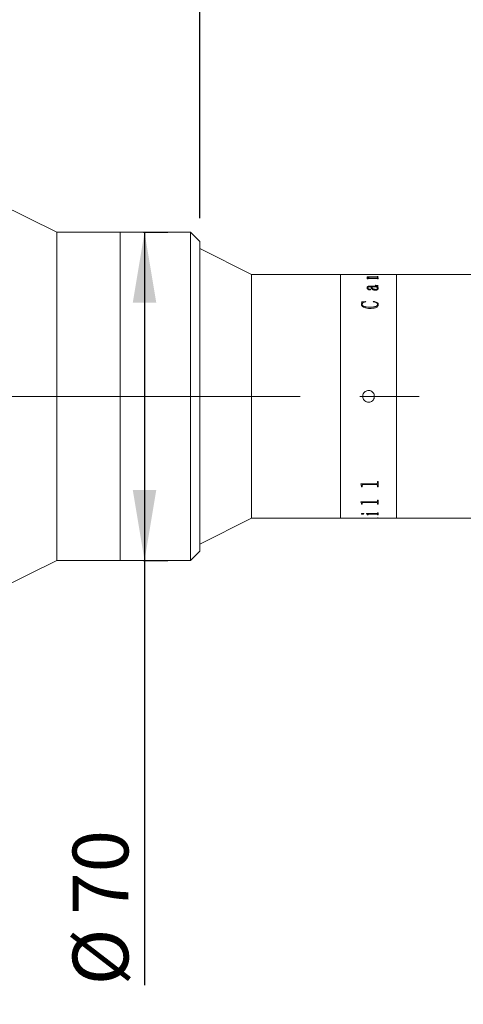
# Model space of a CAD drawing. Units: millimetres. Extents: x 0 to 446, y 0 to 321.
# Drawn here: x 351 to 370, y 200 to 242 of the extents above; entities that cross this region are included whole.
import ezdxf

# ---------------------------------------------------------------- set-up
doc = ezdxf.new("R2010")
doc.units = ezdxf.units.MM
doc.linetypes.add('CENTERX2', pattern=[20.32, 12.7, -2.54, 2.54, -2.54])
doc.layers.add('FORMAT', color=7, linetype='Continuous')
doc.styles.add('SLDTEXTSTYLE0', font='TXT', dxfattribs={"width": 0.7})
doc.dimstyles.new('SLDDIMSTYLE0', dxfattribs={"dimtxt": 2.728516, "dimasz": 3, "dimexe": 0, "dimexo": 0.0625, "dimgap": 0.682129, "dimtad": 1, "dimdec": 1, "dimlfac": 5, "dimrnd": 1e-09, "dimzin": 12, "dimdsep": 46, "dimtxsty": 'SLDTEXTSTYLE0', "dimsah": 1, "dimcen": 0.09, "dimadec": 0, "dimazin": 3, "dimtfac": 1, "dimtofl": 0, "dimtmove": 0, "dimatfit": 3, "dimfxl": 0, "dimfrac": 2, "dimtolj": 1, "dimtzin": 12, "dimarcsym": 0})

# ---------------------------------------------------------------- blocks, each defined once
blk = doc.blocks.new('_D_2')
at = {"layer": 'FORMAT'}
for p, q in [((393.179, 223.333), (393.179, 163.764)), ((128.234, 219.488), (128.234, 163.764)), ((128.234, 164.764), (393.179, 164.764))]:
    blk.add_line(p, q, dxfattribs=at)
for points in [[(128.234, 164.764), (131.234, 164.264), (131.234, 165.264)], [(393.179, 164.764), (390.179, 165.264), (390.179, 164.264)]]:
    blk.add_solid(points, dxfattribs=at)
at = {"layer": 'FORMAT', "attachment_point": 1, "style": 'SLDTEXTSTYLE0'}
for s, insert, char_height in [('(O/I=', (269.258, 167.834), 2.3813), (')', (286.721, 167.834), 2.381), ('1874.7', (277.196, 167.834), 2.3813)]:
    blk.add_mtext(s, dxfattribs=dict(at, insert=insert, char_height=char_height))
blk = doc.blocks.new('_D_8')
at = {"layer": 'FORMAT'}
for p, q in [((383.879, 217.288), (383.879, 171.505)), ((158.234, 181.492), (158.234, 171.505)), ((383.879, 172.505), (158.234, 172.505))]:
    blk.add_line(p, q, dxfattribs=at)
for points in [[(158.234, 172.505), (161.234, 172.005), (161.234, 173.005)], [(383.879, 172.505), (380.879, 173.005), (380.879, 172.005)]]:
    blk.add_solid(points, dxfattribs=at)
at = {"layer": 'FORMAT', "insert": (270.82, 175.574), "char_height": 2.3813, "attachment_point": 1, "style": 'SLDTEXTSTYLE0'}
blk.add_mtext('1128.2', dxfattribs=at)
blk = doc.blocks.new('_D_12')
at = {"layer": 'FORMAT'}
for p, q in [((337.581, 236.488), (337.581, 276.417)), ((358.876, 233.088), (358.876, 276.417)), ((337.581, 275.417), (358.876, 275.417))]:
    blk.add_line(p, q, dxfattribs=at)
for points in [[(337.581, 275.417), (340.581, 274.917), (340.581, 275.917)], [(358.876, 275.417), (355.876, 275.917), (355.876, 274.917)]]:
    blk.add_solid(points, dxfattribs=at)
at = {"layer": 'FORMAT', "insert": (342.494, 278.487), "char_height": 2.3813, "attachment_point": 1, "style": 'SLDTEXTSTYLE0'}
blk.add_mtext('106.5', dxfattribs=at)
blk = doc.blocks.new('_D_13')
at = {"layer": 'FORMAT'}
for p, q in [((358.876, 233.088), (358.876, 276.417)), ((377.073, 234.688), (377.073, 276.417)), ((358.876, 275.417), (377.073, 275.417))]:
    blk.add_line(p, q, dxfattribs=at)
for points in [[(358.876, 275.417), (361.876, 274.917), (361.876, 275.917)], [(377.073, 275.417), (374.073, 275.917), (374.073, 274.917)]]:
    blk.add_solid(points, dxfattribs=at)
at = {"layer": 'FORMAT', "insert": (366.685, 278.487), "char_height": 2.3813, "attachment_point": 1, "style": 'SLDTEXTSTYLE0'}
blk.add_mtext('91', dxfattribs=at)
blk = doc.blocks.new('_D_19')
at = {"layer": 'FORMAT'}
for p, q in [((356.476, 232.488), (357.514, 232.488)), ((356.514, 232.488), (356.514, 218.488)), ((356.476, 218.488), (357.514, 218.488)), ((356.514, 218.488), (356.514, 200.368))]:
    blk.add_line(p, q, dxfattribs=at)
for points in [[(356.514, 232.488), (356.014, 229.488), (357.014, 229.488)], [(356.514, 218.488), (357.014, 221.488), (356.014, 221.488)]]:
    blk.add_solid(points, dxfattribs=at)
at = {"layer": 'FORMAT', "char_height": 2.3813, "attachment_point": 1, "rotation": 90, "style": 'SLDTEXTSTYLE0'}
for s, insert in [('70', (353.444, 203.384)), ('%%c', (353.444, 200.368))]:
    blk.add_mtext(s, dxfattribs=dict(at, insert=insert))

msp = doc.modelspace()

# ---------------------------------------------------------------- linework, layer by layer
at = {"color": 7, "linetype": 'Continuous', "lineweight": 15}
for p, q in [((352.77566899, 232.48751183), (346.68106899, 235.48751183)), ((355.47566899, 232.48751183), (352.77566899, 232.48751183)), ((352.77566899, 223.01255873), (352.77566899, 232.48751183)), ((358.47566899, 232.48751183), (355.47566899, 232.48751183)), ((355.47566899, 225.48751183), (355.47566899, 232.48751183)), ((355.47566899, 223.01255873), (355.47566899, 232.48751183)), ((358.87566899, 232.08751183), (358.47566899, 232.48751183)), ((358.47566899, 225.48751183), (358.47566899, 232.48751183)), ((358.87566899, 232.08751183), (358.87566899, 225.48751183)), ((361.07566899, 230.68751183), (358.87566899, 231.78751183)), ((364.87566899, 230.68751183), (361.07566899, 230.68751183)), ((361.07566899, 220.28751183), (361.07566899, 230.68751183)), ((365.78054566, 230.68751183), (364.87566899, 230.68751183)), ((364.87566899, 225.48751183), (364.87566899, 230.68751183)), ((364.87566899, 220.28751183), (364.87566899, 230.68751183)), ((365.78054566, 230.68647356), (365.78054566, 230.68751183)), ((365.80971232, 230.68647356), (365.78054566, 230.68647356)), ((365.80971232, 230.68647356), (365.80971232, 230.68688841)), ((365.84161336, 230.68746327), (366.10137899, 230.68746327)), ((366.41902222, 230.68731205), (365.84206909, 230.68731205)), ((366.01387899, 230.56178467), (366.01387899, 230.56373706)), ((366.04304566, 230.56062932), (366.04304566, 230.56258127)), ((366.10137899, 230.68731205), (366.10137899, 230.68746327)), ((366.13054566, 230.68746327), (366.41932604, 230.68746327)), ((366.13054566, 230.68746327), (366.13054566, 230.68731205)), ((366.4187184, 230.57939126), (366.14512899, 230.57939126)), ((366.15971232, 230.59090418), (366.41902222, 230.59090418)), ((366.15971232, 230.58894134), (366.15971232, 230.59090418)), ((366.15971232, 230.58894134), (366.41902222, 230.58894134)), ((366.41902222, 230.58894134), (366.41902222, 230.59090418)), ((366.45137899, 230.68647356), (366.45137899, 230.68688841)), ((366.45137899, 230.68688398), (366.48054566, 230.68688398)), ((366.48054566, 230.68647356), (366.45137899, 230.68647356)), ((366.45137899, 230.60177488), (366.48054566, 230.60177488)), ((366.45137899, 230.59797031), (366.45137899, 230.60177488)), ((366.45137899, 230.59980785), (366.48054566, 230.59980785)), ((366.45137899, 230.59600475), (366.45137899, 230.59797031)), ((366.45137899, 230.56723758), (366.45137899, 230.57164709)), ((366.48054566, 230.56723758), (366.45137899, 230.56723758)), ((367.27566899, 230.68751183), (366.48054566, 230.68751183)), ((366.48054566, 230.68647356), (366.48054566, 230.68751183)), ((373.07266899, 230.68751183), (367.27566899, 230.68751183)), ((367.27566899, 225.48751183), (367.27566899, 230.68751183)), ((367.27566899, 220.28751183), (367.27566899, 230.68751183)), ((366.00415677, 230.52933613), (366.09575833, 230.52933613)), ((366.00415677, 230.52720972), (366.00415677, 230.52933613)), ((366.00415677, 230.52739696), (366.09575833, 230.52739696)), ((366.02360121, 230.49951332), (366.02360121, 230.50748363)), ((366.05276788, 230.49951332), (366.02360121, 230.49951332)), ((366.05276788, 230.49951332), (366.05276788, 230.50894685)), ((366.41947795, 230.51474104), (366.0766177, 230.51474104)), ((366.09575833, 230.52739696), (366.09575833, 230.52933613)), ((366.17915677, 230.16072581), (366.13252048, 230.16072581)), ((366.13358385, 230.18601472), (366.40595798, 230.18601472)), ((366.13358385, 230.18601472), (366.13358385, 230.18420761)), ((366.13358385, 230.18420761), (366.40595798, 230.18420761)), ((366.13692586, 230.52933613), (366.4187184, 230.52933613)), ((366.13692586, 230.52739696), (366.13692586, 230.52933613)), ((366.13692586, 230.52739696), (366.4187184, 230.52739696)), ((366.4030717, 230.16072581), (366.20832343, 230.16072581)), ((366.20832343, 230.15892842), (366.20832343, 230.16072581)), ((366.37360121, 230.21477095), (366.37360121, 230.2228385)), ((366.40595798, 230.18601472), (366.40595798, 230.18420761)), ((366.4187184, 230.52739696), (366.4187184, 230.52933613)), ((366.43223836, 230.16072581), (366.43223836, 230.15892842)), ((366.45137899, 230.54329675), (366.48054566, 230.54329675)), ((366.45137899, 230.53838892), (366.45137899, 230.54329675)), ((366.45137899, 230.54135221), (366.48054566, 230.54135221)), ((366.45137899, 230.53644627), (366.45137899, 230.53838892)), ((366.45137899, 230.49951332), (366.45137899, 230.5050186)), ((366.48054566, 230.49951332), (366.45137899, 230.49951332)), ((366.45137899, 230.19869489), (366.45137899, 230.1968829)), ((366.48054566, 230.49951332), (366.48054566, 230.54329675)), ((366.48054566, 230.19133846), (366.48054566, 230.18952929)), ((366.01387899, 230.11519566), (366.01387899, 230.11341578)), ((366.04304566, 230.11644211), (366.04304566, 230.11466176)), ((366.11140503, 230.06299341), (366.11140503, 230.06123361)), ((366.15971232, 230.04767636), (366.15971232, 230.04592245)), ((366.36160034, 230.04730828), (366.36160034, 230.04906272)), ((366.46110121, 230.09126352), (366.46110121, 230.09303488)), ((366.49026788, 230.08950337), (366.49026788, 230.08773338)), ((365.77082343, 229.51740743), (365.94749444, 229.53882607)), ((365.77082343, 229.51585747), (365.94749444, 229.53726787)), ((365.77082343, 229.41870261), (365.79133125, 229.48845159)), ((365.77082343, 229.41719062), (365.79133125, 229.48691277)), ((365.77082343, 229.41870261), (365.77082343, 229.41719062)), ((365.79133125, 229.48845159), (365.79133125, 229.48691277)), ((365.7999901, 229.41193321), (365.7999901, 229.41042381)), ((365.94749444, 229.53882607), (365.95554566, 229.52325732)), ((365.94749444, 229.53882607), (365.94749444, 229.53726787)), ((365.94749444, 229.53726787), (365.95554566, 229.52170511)), ((366.13267239, 229.29057134), (366.13267239, 229.28910863)), ((366.27637899, 229.52325732), (366.2889875, 229.53882607)), ((366.27637899, 229.52170511), (366.2889875, 229.53726787)), ((366.2889875, 229.53882607), (366.2889875, 229.53726787)), ((366.46110121, 229.40924106), (366.46110121, 229.4077327)), ((366.49026788, 229.40664631), (366.49026788, 229.40513895)), ((355.47566899, 218.48751183), (355.47566899, 225.48751183)), ((358.47566899, 218.48751183), (358.47566899, 225.48751183)), ((358.87566899, 225.48751183), (358.87566899, 218.88751183)), ((364.87566899, 220.28751183), (364.87566899, 225.48751183)), ((367.27566899, 220.28751183), (367.27566899, 225.48751183)), ((352.77566899, 218.48751183), (352.77566899, 223.01255873)), ((355.47566899, 218.48751183), (355.47566899, 223.01255873)), ((365.75137899, 221.7624113), (366.41902222, 221.7624113)), ((365.75137899, 221.75637497), (365.75137899, 221.7624113)), ((365.78054566, 221.66288924), (365.75137899, 221.75781002)), ((365.78054566, 221.66141767), (365.75137899, 221.75637497)), ((366.45137899, 221.85864465), (366.48054566, 221.85864465)), ((366.45137899, 221.7892218), (366.45137899, 221.85864465)), ((366.48054566, 221.62937813), (366.48054566, 221.85864465)), ((365.78054566, 221.66141767), (365.78054566, 221.66288924)), ((365.78054566, 221.62937813), (365.78054566, 221.66141767)), ((365.80971232, 221.63086203), (365.78054566, 221.63086203)), ((365.80971232, 221.62937813), (365.78054566, 221.62937813)), ((365.80971232, 221.69481619), (365.80971232, 221.69627492)), ((365.80971232, 221.62937813), (365.80971232, 221.69481619)), ((366.41902222, 221.7233942), (365.84206909, 221.7233942)), ((365.84206909, 221.7219459), (365.84206909, 221.7233942)), ((366.41902222, 221.7219459), (365.84206909, 221.7219459)), ((366.41902222, 221.7219459), (366.41902222, 221.7233942)), ((366.45137899, 221.69564769), (366.45137899, 221.6971061)), ((366.45137899, 221.62937813), (366.45137899, 221.69564769)), ((366.48054566, 221.63086203), (366.45137899, 221.63086203)), ((366.48054566, 221.62937813), (366.45137899, 221.62937813)), ((365.75137899, 220.98614428), (366.41902222, 220.98614428)), ((365.75137899, 220.98181544), (365.75137899, 220.98614428)), ((365.78054566, 220.91616455), (365.75137899, 220.9835484)), ((365.78054566, 220.91440566), (365.75137899, 220.98181544)), ((365.78054566, 220.91440566), (365.78054566, 220.91616455)), ((365.78054566, 220.89196427), (365.78054566, 220.91440566)), ((365.80971232, 220.89373179), (365.78054566, 220.89373179)), ((365.80971232, 220.89196427), (365.78054566, 220.89196427)), ((365.80971232, 220.93796488), (365.80971232, 220.9397147)), ((365.80971232, 220.89196427), (365.80971232, 220.93796488)), ((366.41902222, 220.95896574), (365.84206909, 220.95896574)), ((365.84206909, 220.95722332), (365.84206909, 220.95896574)), ((366.41902222, 220.95722332), (365.84206909, 220.95722332)), ((366.41902222, 220.95722332), (366.41902222, 220.95896574)), ((366.45137899, 221.055823), (366.48054566, 221.055823)), ((366.45137899, 221.00543174), (366.45137899, 221.055823)), ((366.45137899, 220.93855354), (366.45137899, 220.94030314)), ((366.45137899, 220.89196427), (366.45137899, 220.93855354)), ((366.48054566, 220.89373179), (366.45137899, 220.89373179)), ((366.48054566, 220.89196427), (366.45137899, 220.89196427)), ((366.48054566, 220.89196427), (366.48054566, 221.055823)), ((365.77082343, 220.47843091), (365.77082343, 220.48035748)), ((365.87776788, 220.47843091), (365.87776788, 220.48035748)), ((365.99443454, 220.4850112), (366.41902222, 220.4850112)), ((365.99443454, 220.48273689), (365.99443454, 220.4850112)), ((366.41947795, 220.47133243), (366.08861857, 220.47133243)), ((366.08861857, 220.46940239), (366.08861857, 220.47133243)), ((366.41947795, 220.46940239), (366.08861857, 220.46940239)), ((366.41947795, 220.46940239), (366.41947795, 220.47133243)), ((366.45137899, 220.52098717), (366.48054566, 220.52098717)), ((366.45137899, 220.49551165), (366.45137899, 220.52098717)), ((366.48054566, 220.43775215), (366.48054566, 220.52098717)), ((358.87566899, 219.18751183), (361.07566899, 220.28751183)), ((361.07566899, 220.28751183), (364.87566899, 220.28751183)), ((364.87566899, 220.28751183), (365.78054566, 220.28751183)), ((365.78054566, 220.28951183), (365.80971232, 220.28951183)), ((365.78054566, 220.28751183), (365.78054566, 220.28909588)), ((365.80971232, 220.29048955), (365.80971232, 220.28848993)), ((365.80971232, 220.28813525), (365.80971232, 220.29013501)), ((365.80971232, 220.28783214), (365.80971232, 220.28848993)), ((365.82216892, 220.46433969), (365.82216892, 220.46627167)), ((365.84161336, 220.2875604), (366.10137899, 220.2875604)), ((365.95357083, 220.29533136), (365.95357083, 220.2933336)), ((366.02360121, 220.44792174), (366.02360121, 220.44986004)), ((366.02360121, 220.43775215), (366.02360121, 220.44792174)), ((366.05276788, 220.43969436), (366.02360121, 220.43969436)), ((366.05276788, 220.43775215), (366.02360121, 220.43775215)), ((366.05276788, 220.45957967), (366.05276788, 220.46151349)), ((366.05276788, 220.43775215), (366.05276788, 220.45957967)), ((366.10137899, 220.29064869), (366.10137899, 220.28864913)), ((366.10137899, 220.28951183), (366.27451511, 220.28951183)), ((366.10137899, 220.2875604), (366.10137899, 220.28864913)), ((366.13054566, 220.28771161), (366.10137899, 220.28771161)), ((366.12568454, 220.29050214), (366.42327569, 220.2960418)), ((366.48054566, 220.29554154), (366.13054566, 220.29062029)), ((366.48054566, 220.29354386), (366.13054566, 220.28862072)), ((366.13054566, 220.28862072), (366.13054566, 220.29062029)), ((366.13054566, 220.2875604), (366.13054566, 220.28862072)), ((366.13054566, 220.2875604), (366.41932604, 220.2875604)), ((366.45137899, 220.45957967), (366.45137899, 220.46151349)), ((366.45137899, 220.43775215), (366.45137899, 220.45957967)), ((366.48054566, 220.43969436), (366.45137899, 220.43969436)), ((366.48054566, 220.43775215), (366.45137899, 220.43775215)), ((366.45137899, 220.30015944), (366.48054566, 220.30015944)), ((366.45137899, 220.29852194), (366.45137899, 220.30015944)), ((366.45137899, 220.28813968), (366.48054566, 220.28813968)), ((366.45137899, 220.28782877), (366.45137899, 220.28813968)), ((366.48054566, 220.29354386), (366.48054566, 220.30015944)), ((366.48054566, 220.28751183), (366.48054566, 220.28813968)), ((366.48054566, 220.28751183), (367.27566899, 220.28751183)), ((367.27566899, 220.28751183), (373.07266899, 220.28751183)), ((358.47566899, 218.48751183), (358.87566899, 218.88751183)), ((346.68106899, 215.48751183), (352.77566899, 218.48751183)), ((352.77566899, 218.48751183), (355.47566899, 218.48751183)), ((355.47566899, 218.48751183), (358.47566899, 218.48751183))]:
    msp.add_line(p, q, dxfattribs=at)
for points, knots in [([(365.80971232, 230.68719153), (365.80998909, 230.68723797), (365.81041461, 230.68730936), (365.8136997, 230.6873748), (365.81729946, 230.68741352), (365.82220015, 230.68743937), (365.83024745, 230.68746025), (365.83707516, 230.68746207), (365.84161336, 230.68746327)], [0, 0, 0, 0, 0.2481041233, 0.3814401338, 0.5002773657, 0.624534013, 0.7504373537, 1, 1, 1, 1]), ([(365.84206909, 230.68731205), (365.83746005, 230.68730985), (365.83036535, 230.68730645), (365.82182093, 230.6872727), (365.81644607, 230.68723047), (365.81286839, 230.68716695), (365.81005314, 230.68706079), (365.80984693, 230.6869565), (365.80971232, 230.68688841)], [0, 0, 0, 0, 0.2490522585, 0.38336611, 0.4996533946, 0.6166474454, 0.749751775, 1, 1, 1, 1]), ([(366.01387899, 230.56373706), (366.01497516, 230.56780423), (366.01663354, 230.57395734), (366.03285689, 230.58100586), (366.05163902, 230.5852071), (366.07577148, 230.5881255), (366.11185305, 230.59048369), (366.14074905, 230.59073757), (366.15971232, 230.59090418)], [0, 0, 0, 0, 0.2497023639, 0.377768459, 0.4996545516, 0.6188727253, 0.7498816579, 1, 1, 1, 1]), ([(366.01387899, 230.56178467), (366.01497532, 230.56585031), (366.01663403, 230.57200151), (366.03285807, 230.57904733), (366.05164274, 230.58324702), (366.07577405, 230.58616412), (366.11185603, 230.58852097), (366.14074926, 230.58877477), (366.15971232, 230.58894134)], [0, 0, 0, 0, 0.2496529935, 0.3777173078, 0.4995840056, 0.6188384191, 0.7498378842, 1, 1, 1, 1]), ([(366.09575833, 230.52933613), (366.07471889, 230.53430567), (366.04315853, 230.54176026), (366.01761401, 230.55411318), (366.01512389, 230.56052937), (366.01387899, 230.56373706)], [0, 0, 0, 0, 0.5000030419, 0.7500330719, 1, 1, 1, 1]), ([(366.14512899, 230.57939126), (366.13283487, 230.57928958), (366.10829327, 230.57908659), (366.07855495, 230.57691563), (366.05949222, 230.57363697), (366.04938346, 230.5703539), (366.04387284, 230.56658419), (366.04332157, 230.5639165), (366.04304566, 230.56258127)], [0, 0, 0, 0, 0.2503642365, 0.4997785671, 0.6261319193, 0.7496619062, 0.8747010653, 1, 1, 1, 1]), ([(366.04304566, 230.56258127), (366.04497788, 230.55933108), (366.04884883, 230.55281978), (366.07963536, 230.54080927), (366.11401834, 230.53392365), (366.13692586, 230.52933613)], [0, 0, 0, 0, 0.24960707913, 0.50005358743, 1, 1, 1, 1]), ([(366.04304566, 230.56062932), (366.04497799, 230.55738033), (366.0488493, 230.55087119), (366.079638, 230.53886498), (366.11401889, 230.53198253), (366.13692586, 230.52739696)], [0, 0, 0, 0, 0.249579357, 0.5000169672, 1, 1, 1, 1]), ([(366.45137899, 230.57164709), (366.45126044, 230.57265455), (366.45107932, 230.57419383), (366.44841536, 230.57611011), (366.44491984, 230.57739324), (366.43963695, 230.57837859), (366.43089268, 230.57924176), (366.42353892, 230.57933207), (366.4187184, 230.57939126)], [0, 0, 0, 0, 0.2504503322, 0.3826595912, 0.5006786116, 0.6197789824, 0.7507585421, 1, 1, 1, 1]), ([(366.45137899, 230.68688841), (366.45124387, 230.6869565), (366.45103694, 230.68706078), (366.44822483, 230.68716699), (366.44463316, 230.68723055), (366.43928529, 230.68727297), (366.43074173, 230.68730693), (366.42364857, 230.68731003), (366.41902222, 230.68731205)], [0, 0, 0, 0, 0.2501939503, 0.3831650994, 0.5002420573, 0.6171406122, 0.7502888848, 1, 1, 1, 1]), ([(366.41902222, 230.59090418), (366.42375354, 230.59097008), (366.43077129, 230.59106782), (366.43887075, 230.59198089), (366.44539406, 230.59325664), (366.45067682, 230.59533199), (366.45114531, 230.59709229), (366.45137899, 230.59797031)], [0, 0, 0, 0, 0.24963942606, 0.37027892528, 0.49412371744, 0.74767378947, 1, 1, 1, 1]), ([(366.41902222, 230.58894134), (366.42374039, 230.58900772), (366.43076214, 230.58910651), (366.43889891, 230.59001606), (366.44541048, 230.59129998), (366.45068261, 230.59337233), (366.45114728, 230.59512884), (366.45137899, 230.59600475)], [0, 0, 0, 0, 0.2491362471, 0.3707727351, 0.4952183666, 0.7482865853, 1, 1, 1, 1]), ([(366.41932604, 230.68746327), (366.42385574, 230.68746208), (366.4306331, 230.68746029), (366.43862329, 230.68743969), (366.44351851, 230.68741418), (366.44722503, 230.68737665), (366.45070173, 230.6873122), (366.45110969, 230.68724153), (366.45137899, 230.68719489)], [0, 0, 0, 0, 0.2501018159, 0.3742031534, 0.4976211988, 0.6191097552, 0.7485770307, 1, 1, 1, 1]), ([(366.02360121, 230.50748363), (366.02301214, 230.51099511), (366.02212847, 230.51626269), (366.01475352, 230.52289299), (366.00768986, 230.52577047), (366.00415677, 230.52720972)], [0, 0, 0, 0, 0.4998590913, 0.7498397184, 1, 1, 1, 1]), ([(366.01387899, 230.11519566), (366.01459838, 230.12377106), (366.01603439, 230.14088869), (366.03099275, 230.16125837), (366.05456936, 230.17433249), (366.07809972, 230.18141479), (366.10514804, 230.18547066), (366.12410143, 230.1858333), (366.13358385, 230.18601472)], [0, 0, 0, 0, 0.2503922555, 0.499816427, 0.6265164907, 0.7497976942, 0.8748233606, 1, 1, 1, 1]), ([(366.01387899, 230.11341578), (366.01459836, 230.12198792), (366.01603435, 230.13909941), (366.03099431, 230.1594621), (366.05457116, 230.17253075), (366.07810188, 230.1796098), (366.10514855, 230.18366378), (366.12410149, 230.18402626), (366.13358385, 230.18420761)], [0, 0, 0, 0, 0.2503545543, 0.49975146, 0.6264650385, 0.749745386, 0.8747948145, 1, 1, 1, 1]), ([(366.13252048, 230.16072581), (366.11945894, 230.160366), (366.09937282, 230.15981269), (366.07538811, 230.15528074), (366.05941533, 230.1501061), (366.05069926, 230.14242031), (366.04380313, 230.13123166), (366.04334864, 230.12235784), (366.04304566, 230.11644211)], [0, 0, 0, 0, 0.2502022087, 0.3847624666, 0.4997332702, 0.624411011, 0.7496137063, 1, 1, 1, 1]), ([(366.0766177, 230.51474104), (366.07340934, 230.5147113), (366.06850806, 230.51466587), (366.06235798, 230.51418685), (366.05823125, 230.51357378), (366.05527462, 230.51260838), (366.05304364, 230.51104942), (366.05287713, 230.50977983), (366.05276788, 230.50894685)], [0, 0, 0, 0, 0.25046391951, 0.38262222329, 0.50071267581, 0.61856965084, 0.74973960078, 1, 1, 1, 1]), ([(366.37253784, 230.01600047), (366.35561916, 230.0166807), (366.32179677, 230.01804056), (366.27684369, 230.03067297), (366.24184916, 230.04868654), (366.19808483, 230.09269648), (366.1875689, 230.13049178), (366.17915677, 230.16072581)], [0, 0, 0, 0, 0.1248527704, 0.2495949313, 0.3745686921, 0.499691553, 1, 1, 1, 1]), ([(366.20832343, 230.16072581), (366.21553319, 230.13727478), (366.22454791, 230.1079528), (366.26090303, 230.07486474), (366.28763172, 230.06098871), (366.32208333, 230.05085049), (366.34842956, 230.04965857), (366.36160034, 230.04906272)], [0, 0, 0, 0, 0.5001396524, 0.6253493566, 0.7504307497, 0.8752375196, 1, 1, 1, 1]), ([(366.20832343, 230.15892842), (366.21553365, 230.13548593), (366.22454906, 230.10617423), (366.26090401, 230.07309967), (366.2876335, 230.05922895), (366.32208505, 230.04909515), (366.34842976, 230.04790385), (366.36160034, 230.04730828)], [0, 0, 0, 0, 0.5000866469, 0.6252916172, 0.7503793683, 0.8752065245, 1, 1, 1, 1]), ([(366.37360121, 230.2228385), (366.38595429, 230.22268058), (366.41061511, 230.22236533), (366.44145912, 230.21923462), (366.46149788, 230.21296541), (366.47261588, 230.20665381), (366.47948074, 230.19925634), (366.48019047, 230.19397934), (366.48054566, 230.19133846)], [0, 0, 0, 0, 0.2504805357, 0.5000419736, 0.6249258608, 0.7498704096, 0.8748224921, 1, 1, 1, 1]), ([(366.37360121, 230.22101722), (366.38595427, 230.22085935), (366.41061467, 230.22054419), (366.44145769, 230.21741502), (366.46149715, 230.21114824), (366.47261549, 230.20483907), (366.47948069, 230.1974443), (366.48019046, 230.19216917), (366.48054566, 230.18952929)], [0, 0, 0, 0, 0.2505168035, 0.5001066924, 0.6249913696, 0.7499232965, 0.8748517274, 1, 1, 1, 1]), ([(366.45137899, 230.19869489), (366.45111544, 230.20041773), (366.45072209, 230.202989), (366.44693646, 230.20603031), (366.44219975, 230.2085272), (366.43361951, 230.2109073), (366.41072595, 230.21432811), (366.38987319, 230.21457685), (366.37360121, 230.21477095)], [0, 0, 0, 0, 0.1248206777, 0.1862907365, 0.2500274096, 0.3592941371, 0.5000397396, 1, 1, 1, 1]), ([(366.46110121, 230.09303488), (366.45732236, 230.10555328), (366.44974604, 230.13065171), (366.41865525, 230.15068471), (366.4030717, 230.16072581)], [0, 0, 0, 0, 0.4987725321, 1, 1, 1, 1]), ([(366.40595798, 230.18601472), (366.41693845, 230.18597338), (366.42944245, 230.1859263), (366.44228213, 230.18783514), (366.44559879, 230.18879483), (366.4478537, 230.19019106), (366.45094029, 230.19341422), (366.45118606, 230.19637254), (366.45137899, 230.19869489)], [0, 0, 0, 0, 0.5000605684, 0.5694434354, 0.6250681087, 0.6817865312, 0.7501956914, 1, 1, 1, 1]), ([(366.40595798, 230.18420761), (366.41693805, 230.18416643), (366.42944232, 230.18411954), (366.44228298, 230.18602727), (366.44560019, 230.18698728), (366.44785469, 230.18838279), (366.4509398, 230.19160487), (366.45118582, 230.19456144), (366.45137899, 230.1968829)], [0, 0, 0, 0, 0.5001297255, 0.5695554566, 0.6251453243, 0.6819271288, 0.7502549303, 1, 1, 1, 1]), ([(366.4187184, 230.52933613), (366.4234652, 230.52942173), (366.43057434, 230.52954994), (366.43886836, 230.53071083), (366.44544356, 230.53235913), (366.45068084, 230.53501469), (366.451146, 230.53726285), (366.45137899, 230.53838892)], [0, 0, 0, 0, 0.2496552543, 0.3739009167, 0.4998423717, 0.7494790247, 1, 1, 1, 1]), ([(366.4187184, 230.52739696), (366.42346512, 230.52748252), (366.43057505, 230.52761066), (366.43886889, 230.52877128), (366.44544367, 230.53041891), (366.45068078, 230.53307323), (366.45114599, 230.53532063), (366.45137899, 230.53644627)], [0, 0, 0, 0, 0.2497054284, 0.3740232643, 0.4999090318, 0.7495209454, 1, 1, 1, 1]), ([(366.45137899, 230.5050186), (366.45126819, 230.50626607), (366.45109956, 230.5081646), (366.44849523, 230.510545), (366.44517883, 230.51215822), (366.44010955, 230.51343675), (366.43151708, 230.51454906), (366.42424931, 230.51466495), (366.41947795, 230.51474104)], [0, 0, 0, 0, 0.250478871, 0.381204127, 0.5008420517, 0.6201886797, 0.7506496785, 1, 1, 1, 1]), ([(366.48054566, 230.19133846), (366.48024825, 230.18801059), (366.47965458, 230.18136756), (366.47286533, 230.1732996), (366.4629784, 230.16803711), (366.45064899, 230.16379892), (366.43954684, 230.16194574), (366.43223836, 230.16072581)], [0, 0, 0, 0, 0.2503426088, 0.4997297012, 0.6201964279, 0.7499774242, 1, 1, 1, 1]), ([(366.43223836, 230.16072581), (366.44893376, 230.1502576), (366.48224651, 230.12937012), (366.48759827, 230.10277152), (366.49026788, 230.08950337)], [0, 0, 0, 0, 0.5011713511, 1, 1, 1, 1]), ([(366.43223836, 230.15892842), (366.44893375, 230.14846453), (366.48224506, 230.12758657), (366.48759786, 230.10099663), (366.49026788, 230.08773338)], [0, 0, 0, 0, 0.501192804, 1, 1, 1, 1]), ([(366.11808906, 230.03026532), (366.11337102, 230.03042188), (366.10393508, 230.030735), (366.08645036, 230.03443494), (366.06073814, 230.04462687), (366.03450601, 230.06369371), (366.016524, 230.08919806), (366.01476459, 230.10649122), (366.01387899, 230.11519566)], [0, 0, 0, 0, 0.0625366512, 0.1250717202, 0.2499893952, 0.4996978084, 0.748174837, 1, 1, 1, 1]), ([(366.04304566, 230.11644211), (366.04386822, 230.10452521), (366.04489918, 230.08958911), (366.06229061, 230.07337093), (366.07327909, 230.06765863), (366.08363107, 230.06412982), (366.09252344, 230.06233538), (366.10206123, 230.06192829), (366.10828637, 230.06263791), (366.11140503, 230.06299341)], [0, 0, 0, 0, 0.4992053518, 0.6256813977, 0.749586928, 0.8159500763, 0.8748364972, 0.9372958618, 1, 1, 1, 1]), ([(366.04304566, 230.11466176), (366.04386849, 230.10274921), (366.04489981, 230.08781833), (366.06229105, 230.07160672), (366.07328083, 230.06589646), (366.08363244, 230.06236877), (366.09252535, 230.06057583), (366.10206113, 230.06016888), (366.10828635, 230.06087824), (366.11140503, 230.06123361)], [0, 0, 0, 0, 0.4991491383, 0.6256204497, 0.7495326425, 0.8159361367, 0.8748044228, 0.9372800868, 1, 1, 1, 1]), ([(366.11140503, 230.06299341), (366.11414694, 230.06355592), (366.11962376, 230.06467951), (366.12868063, 230.06513658), (366.13752573, 230.06434613), (366.14579879, 230.06262888), (366.15276352, 230.05989651), (366.15884061, 230.0548809), (366.15936264, 230.05056643), (366.15971232, 230.04767636)], [0, 0, 0, 0, 0.1252830659, 0.2502462766, 0.3766643269, 0.5004279125, 0.6271330676, 0.7502337934, 1, 1, 1, 1]), ([(366.11140503, 230.06123361), (366.11414697, 230.06179591), (366.11962398, 230.06291909), (366.12868059, 230.06337595), (366.13752549, 230.06258583), (366.14579918, 230.0608692), (366.15276351, 230.05813772), (366.1588406, 230.05312414), (366.15936262, 230.04881148), (366.15971232, 230.04592245)], [0, 0, 0, 0, 0.1252979437, 0.2502813183, 0.3767188512, 0.5004950151, 0.6272343052, 0.7502860005, 1, 1, 1, 1]), ([(366.15971232, 230.04767636), (366.1592349, 230.04514803), (366.15851925, 230.04135816), (366.15306731, 230.03698923), (366.14775029, 230.03427795), (366.14106799, 230.03224126), (366.13117624, 230.03060703), (366.12325836, 230.03040029), (366.11808906, 230.03026532)], [0, 0, 0, 0, 0.249927991, 0.3746334045, 0.5006350146, 0.6195195192, 0.7515982343, 1, 1, 1, 1]), ([(366.36160034, 230.04906272), (366.37438048, 230.04966482), (366.39994191, 230.05086907), (366.42894835, 230.05836687), (366.44696833, 230.06708987), (366.45891364, 230.07801374), (366.46022607, 230.08702563), (366.46110121, 230.09303488)], [0, 0, 0, 0, 0.2499198531, 0.4998623701, 0.6253306645, 0.7501656535, 1, 1, 1, 1]), ([(366.36160034, 230.04730828), (366.37438032, 230.04791012), (366.39994045, 230.0491138), (366.42894699, 230.05660834), (366.44696773, 230.0653281), (366.45891337, 230.07624768), (366.46022597, 230.08525648), (366.46110121, 230.09126352)], [0, 0, 0, 0, 0.2499625582, 0.4999285667, 0.6253942253, 0.7502141144, 1, 1, 1, 1]), ([(366.49026788, 230.08950337), (366.48938026, 230.08107981), (366.4876085, 230.06426559), (366.46962243, 230.04381465), (366.4457137, 230.03074697), (366.42448362, 230.02257393), (366.39951816, 230.01701151), (366.38153214, 230.01633751), (366.37253784, 230.01600047)], [0, 0, 0, 0, 0.2502872991, 0.4995969625, 0.6247910342, 0.7499608074, 0.8749624624, 1, 1, 1, 1]), ([(365.79133125, 229.48845159), (365.7910451, 229.49411688), (365.79061604, 229.50261162), (365.78146739, 229.5124653), (365.77437618, 229.51575784), (365.77082343, 229.51740743)], [0, 0, 0, 0, 0.4997765025, 0.7493844471, 1, 1, 1, 1]), ([(366.13267239, 229.23710393), (366.09053028, 229.23862788), (366.00633873, 229.24167244), (365.90648449, 229.26951491), (365.8389629, 229.30405238), (365.79886668, 229.33763077), (365.7791771, 229.37052595), (365.77189114, 229.39799099), (365.7711794, 229.41179742), (365.77082343, 229.41870261)], [0, 0, 0, 0, 0.25014189359, 0.49973366818, 0.62638141622, 0.74979586423, 0.87471698222, 0.93734048263, 1, 1, 1, 1]), ([(365.95554566, 229.52325732), (365.93585069, 229.51868331), (365.89649618, 229.50954351), (365.85206662, 229.49063299), (365.82424024, 229.4703924), (365.80437357, 229.44623743), (365.80174999, 229.4257058), (365.7999901, 229.41193321)], [0, 0, 0, 0, 0.2504830878, 0.5005157582, 0.6283561973, 0.7507018012, 1, 1, 1, 1]), ([(365.7999901, 229.41193321), (365.8017192, 229.40040857), (365.8051771, 229.37736131), (365.83593162, 229.34882243), (365.87789664, 229.3278101), (365.97313651, 229.29777906), (366.06246439, 229.29374329), (366.13267239, 229.29057134)], [0, 0, 0, 0, 0.1248397512, 0.2496576003, 0.3643347077, 0.5003934525, 1, 1, 1, 1]), ([(365.7999901, 229.41042381), (365.80171941, 229.39890338), (365.8051779, 229.37586329), (365.83593549, 229.34733468), (365.87789998, 229.32633142), (365.97314303, 229.29631294), (366.06246576, 229.29227914), (366.13267239, 229.28910863)], [0, 0, 0, 0, 0.124807173, 0.2496057523, 0.3642949844, 0.5003431714, 1, 1, 1, 1]), ([(366.13267239, 229.29057134), (366.2030013, 229.29246136), (366.29095948, 229.29482515), (366.38809899, 229.32185572), (366.43015714, 229.34349072), (366.45728726, 229.37470634), (366.45982872, 229.3977189), (366.46110121, 229.40924106)], [0, 0, 0, 0, 0.500064777, 0.6254155134, 0.7503087238, 0.8749820469, 1, 1, 1, 1]), ([(366.13267239, 229.28910863), (366.20300025, 229.29099765), (366.29095616, 229.29336016), (366.38809689, 229.3203803), (366.43015443, 229.34200565), (366.45728684, 229.37320976), (366.45982862, 229.3962148), (366.46110121, 229.4077327)], [0, 0, 0, 0, 0.500117973, 0.6254751964, 0.7503637685, 0.8750149562, 1, 1, 1, 1]), ([(366.49026788, 229.40664631), (366.4890307, 229.39303701), (366.48655794, 229.36583606), (366.46341141, 229.32660205), (366.42429877, 229.29363639), (366.35744978, 229.25990293), (366.25596123, 229.24005513), (366.17381679, 229.23808881), (366.13267239, 229.23710393)], [0, 0, 0, 0, 0.12508832403, 0.25001441043, 0.37495671193, 0.49996677201, 0.74954398455, 1, 1, 1, 1]), ([(366.46110121, 229.40924106), (366.46038011, 229.41683946), (366.45893806, 229.43203467), (366.44707224, 229.45328428), (366.42777001, 229.47209272), (366.3947373, 229.49304752), (366.34402041, 229.51265224), (366.29893903, 229.51972027), (366.27637899, 229.52325732)], [0, 0, 0, 0, 0.1250133887, 0.250000417, 0.3709249837, 0.5001756896, 0.7498733061, 1, 1, 1, 1]), ([(366.2889875, 229.53882607), (366.31392747, 229.53421876), (366.36377785, 229.52500962), (366.42887559, 229.49699841), (366.47039503, 229.4641255), (366.48803105, 229.43215705), (366.4895221, 229.41515185), (366.49026788, 229.40664631)], [0, 0, 0, 0, 0.2502977567, 0.5002988689, 0.7496675835, 0.8747905205, 1, 1, 1, 1]), ([(366.2889875, 229.53726787), (366.31392714, 229.53266246), (366.3637749, 229.52345747), (366.42887193, 229.49545833), (366.47039365, 229.46259793), (366.48803097, 229.43064035), (366.48952208, 229.41364127), (366.49026788, 229.40513895)], [0, 0, 0, 0, 0.2503351618, 0.5003539709, 0.7497101682, 0.8748141419, 1, 1, 1, 1]), ([(366.07566899, 225.23751183), (366.04757521, 225.24027263), (365.99138843, 225.24579414), (365.91659747, 225.28883333), (365.85969796, 225.35224062), (365.82712692, 225.43146368), (365.82258229, 225.51684186), (365.8465352, 225.59890974), (365.8962735, 225.66842989), (365.96624853, 225.71760936), (366.04857969, 225.74085435), (366.13392792, 225.73554037), (366.21268121, 225.70231311), (366.27603088, 225.64489897), (366.31683358, 225.56971714), (366.33044261, 225.48525764), (366.31534974, 225.40112829), (366.27327959, 225.32662794), (366.20897342, 225.2706314), (366.13918963, 225.24154137), (366.09341246, 225.23863742), (366.07566899, 225.23751183)], [0, 0, 0, 0, 0.0536461158, 0.1072907175, 0.160974607, 0.2146841295, 0.2683509962, 0.3219735699, 0.3756191835, 0.4293192863, 0.4830203917, 0.5366672772, 0.5902893984, 0.6439548089, 0.6976640272, 0.7513492338, 0.8049801598, 0.8586111646, 0.9122964254, 0.9660056376, 1, 1, 1, 1]), ([(366.41902222, 221.7624113), (366.42377046, 221.76271065), (366.43090511, 221.76316045), (366.4392285, 221.7665432), (366.44550588, 221.77153315), (366.45068718, 221.77922326), (366.45114815, 221.78588558), (366.45137899, 221.7892218)], [0, 0, 0, 0, 0.24918676, 0.3744245546, 0.4997091123, 0.7494747018, 1, 1, 1, 1]), ([(365.84206909, 221.7233942), (365.83710422, 221.72318698), (365.82957101, 221.72287256), (365.82077369, 221.71958576), (365.81571668, 221.71594766), (365.81249224, 221.71139722), (365.81000301, 221.7048297), (365.80982705, 221.69965117), (365.80971232, 221.69627492)], [0, 0, 0, 0, 0.24956750292, 0.37866882377, 0.49960323117, 0.61617387416, 0.74975585826, 1, 1, 1, 1]), ([(365.84206909, 221.7219459), (365.83710412, 221.72173857), (365.82957167, 221.72142402), (365.82077429, 221.7181363), (365.8157179, 221.71449768), (365.81249278, 221.70994511), (365.81000295, 221.70337515), (365.80982701, 221.69819373), (365.80971232, 221.69481619)], [0, 0, 0, 0, 0.24951560762, 0.3785452995, 0.49953294765, 0.61604151223, 0.74971445168, 1, 1, 1, 1]), ([(366.45137899, 221.6971061), (366.45125671, 221.70042814), (366.45106903, 221.70552697), (366.4484881, 221.71196859), (366.44516442, 221.71638339), (366.44003919, 221.71986624), (366.43346142, 221.72208203), (366.42629053, 221.72329787), (366.42144604, 221.72336208), (366.41902222, 221.7233942)], [0, 0, 0, 0, 0.2501611719, 0.3839594671, 0.5001883816, 0.6206429695, 0.7496867725, 0.8747620965, 1, 1, 1, 1]), ([(366.45137899, 221.69564769), (366.45125679, 221.69897102), (366.45106925, 221.70407134), (366.44848804, 221.71051523), (366.44516576, 221.71493129), (366.44004017, 221.71841563), (366.43346276, 221.72063312), (366.42629058, 221.72184951), (366.42144604, 221.72191376), (366.41902222, 221.7219459)], [0, 0, 0, 0, 0.2502039372, 0.3839890516, 0.500259657, 0.6206540235, 0.7497368276, 0.8747884196, 1, 1, 1, 1]), ([(365.84206909, 220.95896574), (365.83710422, 220.95881817), (365.82957101, 220.95859427), (365.82077369, 220.95625558), (365.81571668, 220.95366864), (365.81249224, 220.95043579), (365.81000301, 220.94577405), (365.80982705, 220.9421061), (365.80971232, 220.9397147)], [0, 0, 0, 0, 0.2495675029, 0.3786688237, 0.4996032312, 0.6161738741, 0.7497558583, 1, 1, 1, 1]), ([(365.84206909, 220.95722332), (365.83710412, 220.95707568), (365.82957167, 220.95685168), (365.82077429, 220.95451233), (365.8157179, 220.95192503), (365.81249278, 220.94869066), (365.81000295, 220.94402719), (365.80982701, 220.94035719), (365.80971232, 220.93796488)], [0, 0, 0, 0, 0.2495156076, 0.3785452995, 0.4995329476, 0.6160415122, 0.7497144517, 1, 1, 1, 1]), ([(366.41902222, 220.98614428), (366.42377046, 220.98635903), (366.43090511, 220.9866817), (366.4392285, 220.98911006), (366.44550588, 220.99269465), (366.45068718, 220.99822445), (366.45114815, 221.00302688), (366.45137899, 221.00543174)], [0, 0, 0, 0, 0.24918676, 0.3744245546, 0.4997091123, 0.7494747018, 1, 1, 1, 1]), ([(366.45137899, 220.94030314), (366.45125671, 220.94265652), (366.45106903, 220.94626861), (366.4484881, 220.95084157), (366.44516442, 220.95397839), (366.44003919, 220.95645513), (366.43346142, 220.95803176), (366.42629053, 220.95889716), (366.42144604, 220.95894287), (366.41902222, 220.95896574)], [0, 0, 0, 0, 0.2501611719, 0.3839594671, 0.5001883816, 0.6206429696, 0.7496867725, 0.8747620965, 1, 1, 1, 1]), ([(366.45137899, 220.93855354), (366.45125679, 220.94090783), (366.45106925, 220.94452098), (366.44848804, 220.94909555), (366.44516576, 220.95223326), (366.44004017, 220.95471106), (366.43346276, 220.9562889), (366.42629058, 220.9571547), (366.42144604, 220.95720044), (366.41902222, 220.95722332)], [0, 0, 0, 0, 0.2502039372, 0.3839890516, 0.500259657, 0.6206540235, 0.7497368276, 0.8747884196, 1, 1, 1, 1]), ([(365.77082343, 220.47843091), (365.77163137, 220.48027298), (365.77324856, 220.48396016), (365.78331678, 220.48795992), (365.79330648, 220.49052734), (365.80216853, 220.49199246), (365.81190719, 220.49288621), (365.81874659, 220.49299658), (365.82216892, 220.4930518)], [0, 0, 0, 0, 0.2492491403, 0.4989086074, 0.6279481885, 0.749385844, 0.8745963057, 1, 1, 1, 1]), ([(365.82216892, 220.46627167), (365.81529312, 220.46647663), (365.80153905, 220.46688663), (365.78494735, 220.47033551), (365.77324483, 220.47489529), (365.77162352, 220.47855264), (365.77082343, 220.48035748)], [0, 0, 0, 0, 0.2498958507, 0.4998817769, 0.7532007955, 1, 1, 1, 1]), ([(365.82216892, 220.46433969), (365.81529299, 220.46454475), (365.80153783, 220.46495498), (365.78494633, 220.46840539), (365.77324455, 220.47296688), (365.77162345, 220.4766254), (365.77082343, 220.47843091)], [0, 0, 0, 0, 0.2498502694, 0.4998203972, 0.7531584573, 1, 1, 1, 1]), ([(365.82216892, 220.4930518), (365.82926969, 220.49282431), (365.84348064, 220.49236901), (365.86088396, 220.48872092), (365.87206972, 220.48492483), (365.87712583, 220.48128819), (365.87755375, 220.47938386), (365.87776788, 220.47843091)], [0, 0, 0, 0, 0.2495028698, 0.4993362216, 0.7493443458, 0.8745692507, 1, 1, 1, 1]), ([(365.87776788, 220.48035748), (365.8775536, 220.47940826), (365.87712535, 220.47751115), (365.87205934, 220.47396515), (365.86101368, 220.47025757), (365.84635951, 220.46756098), (365.83278176, 220.46643624), (365.82570834, 220.46632656), (365.82216892, 220.46627167)], [0, 0, 0, 0, 0.1252408673, 0.2503048271, 0.4998722228, 0.749518338, 0.874663265, 1, 1, 1, 1]), ([(365.87776788, 220.47843091), (365.87755361, 220.47748133), (365.87712538, 220.47558354), (365.8720597, 220.47203632), (365.86101465, 220.46832736), (365.84636021, 220.46562956), (365.83278192, 220.46450432), (365.82570836, 220.46439459), (365.82216892, 220.46433969)], [0, 0, 0, 0, 0.1252651, 0.2503483034, 0.4999303717, 0.7495602809, 0.8746861452, 1, 1, 1, 1]), ([(366.02360121, 220.44986004), (366.02313215, 220.45570843), (366.02219568, 220.46738454), (366.00367732, 220.47890952), (365.99443454, 220.4846618)], [0, 0, 0, 0, 0.5008855649, 1, 1, 1, 1]), ([(366.02360121, 220.44792174), (366.02313226, 220.45377232), (366.02219603, 220.46545256), (366.00367731, 220.47698233), (365.99443454, 220.48273689)], [0, 0, 0, 0, 0.5008958285, 1, 1, 1, 1]), ([(366.08861857, 220.47133243), (366.08366082, 220.47123528), (366.07609199, 220.47108696), (366.06684739, 220.47002847), (366.06094639, 220.46879894), (366.05663407, 220.46719862), (366.05320244, 220.46474331), (366.05294083, 220.4627989), (366.05276788, 220.46151349)], [0, 0, 0, 0, 0.2471914514, 0.3773783969, 0.4996590645, 0.6214687731, 0.7497613913, 1, 1, 1, 1]), ([(366.08861857, 220.46940239), (366.08364536, 220.46930756), (366.07605391, 220.4691628), (366.06684423, 220.46808562), (366.0609318, 220.46686656), (366.05663638, 220.46526661), (366.05320141, 220.46281133), (366.0529404, 220.46086569), (366.05276788, 220.45957967)], [0, 0, 0, 0, 0.2476965557, 0.3781014404, 0.4995533965, 0.6213151641, 0.7496978293, 1, 1, 1, 1]), ([(366.41902222, 220.4850112), (366.42379271, 220.4850997), (366.43095577, 220.48523258), (366.43919386, 220.48658748), (366.44563181, 220.48849792), (366.45067558, 220.49155202), (366.45114437, 220.49419094), (366.45137899, 220.49551165)], [0, 0, 0, 0, 0.249392813, 0.3744719674, 0.4998719518, 0.7497007275, 1, 1, 1, 1]), ([(366.45137899, 220.46151349), (366.45126199, 220.46273957), (366.45108322, 220.46461304), (366.44851335, 220.46700834), (366.44517073, 220.46865418), (366.44016614, 220.46998133), (366.43369211, 220.47082402), (366.42665953, 220.47129612), (366.42187273, 220.47132032), (366.41947795, 220.47133243)], [0, 0, 0, 0, 0.2502231694, 0.3823458377, 0.5002947267, 0.6224759845, 0.7496425808, 0.8747489218, 1, 1, 1, 1]), ([(366.45137899, 220.45957967), (366.45126207, 220.46080622), (366.45108343, 220.46268024), (366.4485133, 220.46507639), (366.44517202, 220.4667227), (366.44016709, 220.46805042), (366.4336934, 220.46889374), (366.42665959, 220.46936606), (366.42187273, 220.46939027), (366.41947795, 220.46940239)], [0, 0, 0, 0, 0.2502656827, 0.3823753129, 0.5003652233, 0.6224881986, 0.749692718, 0.8747753695, 1, 1, 1, 1]), ([(365.78054566, 220.28909588), (365.78166203, 220.28979284), (365.7838897, 220.29118361), (365.80751679, 220.29390175), (365.84085885, 220.29584561), (365.88377142, 220.29728744), (365.92047159, 220.29747136), (365.94491198, 220.29759385)], [0, 0, 0, 0, 0.2506114573, 0.5000831043, 0.6252596706, 0.7504426232, 1, 1, 1, 1]), ([(365.95357083, 220.29533136), (365.93396989, 220.29527461), (365.90441902, 220.29518907), (365.86837661, 220.29447481), (365.84513955, 220.29374139), (365.82737663, 220.29284448), (365.81228739, 220.29160804), (365.81073142, 220.2909322), (365.80971232, 220.29048955)], [0, 0, 0, 0, 0.2499224316, 0.376789471, 0.5001439498, 0.6184735579, 0.7501162049, 1, 1, 1, 1]), ([(365.95357083, 220.2933336), (365.93396965, 220.29327683), (365.90441786, 220.29319124), (365.86837557, 220.29247669), (365.84513849, 220.29174297), (365.82737602, 220.29084572), (365.81228717, 220.28960882), (365.81073134, 220.28893274), (365.80971232, 220.28848993)], [0, 0, 0, 0, 0.2498759324, 0.3767262633, 0.5000742951, 0.6184096674, 0.7500698714, 1, 1, 1, 1]), ([(365.80971232, 220.28783214), (365.80998909, 220.2877857), (365.81041461, 220.2877143), (365.8136997, 220.28764886), (365.81729946, 220.28761014), (365.82220015, 220.2875843), (365.83024745, 220.28756341), (365.83707516, 220.2875616), (365.84161336, 220.2875604)], [0, 0, 0, 0, 0.2481041233, 0.3814401337, 0.5002773657, 0.6245340129, 0.7504373537, 1, 1, 1, 1]), ([(365.94491198, 220.29759385), (365.96634517, 220.29751409), (365.99850802, 220.29739442), (366.0385859, 220.29643664), (366.07405133, 220.29505506), (366.1094258, 220.29282959), (366.12030682, 220.29127196), (366.12568454, 220.29050214)], [0, 0, 0, 0, 0.2502123124, 0.3754709234, 0.5006820812, 0.7532218331, 1, 1, 1, 1]), ([(366.10137899, 220.29064869), (366.0997756, 220.29111197), (366.09734572, 220.29181404), (366.07910799, 220.29300375), (366.06094605, 220.2938611), (366.0376615, 220.29457737), (366.00175668, 220.29521508), (365.97274178, 220.2952851), (365.95357083, 220.29533136)], [0, 0, 0, 0, 0.2493567089, 0.3778894993, 0.4996699907, 0.6214511933, 0.7498823047, 1, 1, 1, 1]), ([(366.10137899, 220.28864913), (366.09977577, 220.28911257), (366.09734621, 220.28981488), (366.07910863, 220.29100506), (366.06094702, 220.29186273), (366.03766254, 220.29257929), (366.00175764, 220.29321727), (365.97274198, 220.29328731), (365.95357083, 220.2933336)], [0, 0, 0, 0, 0.2494040797, 0.3779521687, 0.4997376713, 0.6215125214, 0.7499268046, 1, 1, 1, 1]), ([(366.41932604, 220.2875604), (366.42385574, 220.28756159), (366.4306331, 220.28756337), (366.43862329, 220.28758398), (366.44351851, 220.28760948), (366.44722503, 220.28764702), (366.45070173, 220.28771147), (366.45110969, 220.28778213), (366.45137899, 220.28782877)], [0, 0, 0, 0, 0.2501018159, 0.3742031534, 0.4976211988, 0.6191097552, 0.7485770307, 1, 1, 1, 1]), ([(366.42327569, 220.2960418), (366.42707069, 220.2961614), (366.43472417, 220.29640259), (366.44437813, 220.29694193), (366.45034005, 220.29767901), (366.45103242, 220.29824076), (366.45137899, 220.29852194)], [0, 0, 0, 0, 0.24795714434, 0.50006172524, 0.749758484, 1, 1, 1, 1])]:
    msp.add_open_spline(points, degree=3, knots=knots, dxfattribs=at)
at = {"layer": 'FORMAT', "linetype": 'CENTERX2', "lineweight": 0}
msp.add_line((126.94203417, 225.48751183), (395.65136646, 225.48751183), dxfattribs=at)

# ---------------------------------------------------------------- dimensions: what is measured, and where the dimension line sits
at = {"layer": 'FORMAT'}
for base, p1, p2, picture, middle in [((358.87566899, 275.41743135), (337.58106899, 235.48751183), (358.87566899, 232.08751183), '_D_12', (346.46295549, 275.41743135)), ((377.07266899, 275.41743135), (358.87566899, 232.08751183), (377.07266899, 233.68751183), '_D_13', (368.27264269, 275.41743135)), ((158.23355972, 172.50483723), (383.87866899, 218.28751183), (158.23355972, 182.49227489), '_D_8', (275.58244991, 172.50483723))]:
    dim = msp.add_linear_dim(base=base, p1=p1, p2=p2, dimstyle='SLDDIMSTYLE0', dxfattribs=at)
    dim.commit()
    dim.dimension.update_dxf_attribs({"geometry": picture, "text_midpoint": middle, "dimtype": 160})
dim = msp.add_linear_dim(base=(356.51363818, 218.48751183), p1=(355.47566899, 232.48751183), p2=(355.47566899, 218.48751183), angle=90, text='%%c<>', dimstyle='SLDDIMSTYLE0', dxfattribs=at)
dim.commit()
dim.dimension.update_dxf_attribs({"geometry": '_D_19', "text_midpoint": (356.51363818, 203.46370814), "dimtype": 160})
dim = msp.add_linear_dim(base=(393.17866899, 164.76426851), p1=(128.23355972, 220.48751183), p2=(393.17866899, 224.33310732), text='(O/I=<>)', dimstyle='SLDDIMSTYLE0', dxfattribs=at)
dim.commit()
dim.dimension.update_dxf_attribs({"geometry": '_D_2', "text_midpoint": (278.78301936, 164.76426851), "dimtype": 160})

doc.saveas('drawing.dxf')
